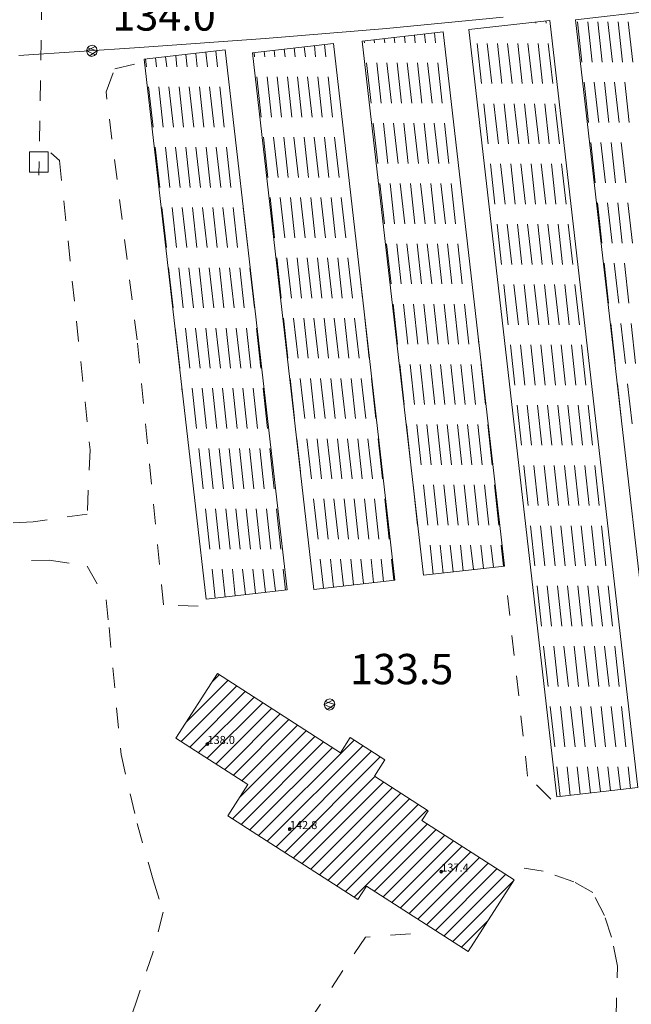
# Model space of a CAD drawing. Extents: x 557282 to 563630, y 5043217 to 5048108.
# Drawn here: x 561300 to 561361, y 5044115 to 5044213 of the extents above; entities that cross this region are included whole.
import ezdxf

# ---------------------------------------------------------------- set-up
doc = ezdxf.new("R2010")
doc.units = 0
doc.header["$LTSCALE"] = 2
doc.header["$MEASUREMENT"] = 0
doc.linetypes.add('01-01', pattern=[2, 1, -1])
for name, color, linetype, lineweight in [('03010100', 8, 'Continuous', 20), ('03010204', 2, '01-01', 18), ('03040900', 1, 'Continuous', 13), ('03070902', 2, '01-01', 18), ('03070903', 2, 'Continuous', 18), ('07010102', 1, 'Continuous', 13), ('08020400', 6, 'Continuous', 9), ('08020500', 6, 'Continuous', 9), ('A3010100', 1, 'Continuous', 13)]:
    doc.layers.add(name, color=color, linetype=linetype, lineweight=lineweight)
doc.styles.add('Romans', font='Romans', dxfattribs={"height": 0.2})

# ---------------------------------------------------------------- blocks, each defined once
blk = doc.blocks.new('S96')
at = {"linetype": 'Continuous'}
for p, q in [((-0.059, 0.037), (-0.071, 0.001)), ((-0.071, 0.001), (-0.059, -0.038)), ((-0.069, 0.001), (0.036, 0.053)), ((0.041, -0.048), (-0.069, 0.001)), ((-0.036, 0.059), (-0.059, 0.037)), ((-0.058, 0.037), (0.063, 0.001)), ((0, 0.071), (-0.036, 0.059)), ((0.063, 0.001), (-0.034, -0.061)), ((0.027, 0.062), (0, 0.071)), ((0.052, 0.038), (0.027, 0.062)), ((0.036, 0.053), (0.036, 0.053)), ((0.051, -0.037), (0.063, 0)), ((0.063, 0), (0.052, 0.038)), ((-0.059, -0.038), (-0.034, -0.062)), ((-0.034, -0.062), (-0.008, -0.071)), ((-0.008, -0.071), (0.029, -0.059)), ((0.029, -0.059), (0.051, -0.037))]:
    blk.add_line(p, q, dxfattribs=at)
blk = doc.blocks.new('CAMP_D71A0098')
at = {"layer": 'A3010100', "linetype": 'Continuous'}
for p, q in [((1561262.256, 5043965.195), (1561266.384, 5043969.323)), ((1561264.792, 5043969.145), (1561265.522, 5043969.876)), ((1561261.76, 5043963.285), (1561267.245, 5043968.77)), ((1561262.621, 5043962.732), (1561268.106, 5043968.217)), ((1561263.483, 5043962.179), (1561268.968, 5043967.664)), ((1561264.344, 5043961.626), (1561269.829, 5043967.111)), ((1561265.205, 5043961.073), (1561270.69, 5043966.558)), ((1561266.066, 5043960.52), (1561271.551, 5043966.005)), ((1561266.928, 5043959.967), (1561272.413, 5043965.452)), ((1561267.789, 5043959.414), (1561273.274, 5043964.899)), ((1561266.838, 5043955.635), (1561274.996, 5043963.793)), ((1561267.544, 5043957.755), (1561274.135, 5043964.346)), ((1561267.699, 5043955.082), (1561275.858, 5043963.241)), ((1561268.56, 5043954.529), (1561276.719, 5043962.688)), ((1561269.422, 5043953.976), (1561278.865, 5043963.419)), ((1561270.283, 5043953.423), (1561279.726, 5043962.867)), ((1561271.144, 5043952.87), (1561280.588, 5043962.314)), ((1561272.005, 5043952.317), (1561281.449, 5043961.761)), ((1561272.867, 5043951.764), (1561280.919, 5043959.817)), ((1561273.728, 5043951.211), (1561281.781, 5043959.264)), ((1561274.589, 5043950.658), (1561282.642, 5043958.711)), ((1561275.451, 5043950.105), (1561283.503, 5043958.158)), ((1561276.312, 5043949.553), (1561284.364, 5043957.605)), ((1561277.173, 5043949), (1561285.226, 5043957.052)), ((1561278.034, 5043948.447), (1561286.087, 5043956.499)), ((1561278.896, 5043947.894), (1561286.125, 5043955.123)), ((1561280.887, 5043948.47), (1561286.987, 5043954.57)), ((1561281.748, 5043947.917), (1561287.848, 5043954.018)), ((1561282.609, 5043947.364), (1561288.709, 5043953.465)), ((1561283.47, 5043946.812), (1561289.571, 5043952.912)), ((1561284.332, 5043946.259), (1561290.432, 5043952.359)), ((1561285.193, 5043945.706), (1561291.293, 5043951.806)), ((1561286.054, 5043945.153), (1561292.154, 5043951.253)), ((1561286.916, 5043944.6), (1561293.016, 5043950.7)), ((1561287.777, 5043944.047), (1561293.877, 5043950.147)), ((1561288.638, 5043943.494), (1561294.686, 5043949.542)), ((1561289.499, 5043942.941), (1561292.15, 5043945.591))]:
    blk.add_line(p, q, dxfattribs=at)
blk = doc.blocks.new('CAMP_A10D303C')
at = {"layer": '03040900', "linetype": 'Continuous'}
for p, q in [((1561301.425, 5044030.483), (1561300.986, 5044034.458)), ((1561302.431, 5044030.483), (1561301.992, 5044034.458)), ((1561303.437, 5044030.483), (1561302.998, 5044034.458)), ((1561304.443, 5044030.483), (1561304.004, 5044034.458)), ((1561305.449, 5044030.483), (1561305.01, 5044034.458)), ((1561306.455, 5044030.483), (1561306.016, 5044034.458)), ((1561302.083, 5044024.519), (1561301.644, 5044028.495)), ((1561303.089, 5044024.519), (1561302.65, 5044028.495)), ((1561304.095, 5044024.519), (1561303.656, 5044028.495)), ((1561305.101, 5044024.519), (1561304.663, 5044028.495)), ((1561306.108, 5044024.519), (1561305.669, 5044028.495)), ((1561302.742, 5044018.555), (1561302.303, 5044022.531)), ((1561303.748, 5044018.555), (1561303.309, 5044022.531)), ((1561304.754, 5044018.555), (1561304.315, 5044022.531)), ((1561305.76, 5044018.555), (1561305.321, 5044022.531)), ((1561303.4, 5044012.591), (1561302.961, 5044016.567)), ((1561304.406, 5044012.591), (1561303.967, 5044016.567)), ((1561305.412, 5044012.591), (1561304.973, 5044016.567)), ((1561306.418, 5044012.591), (1561305.979, 5044016.567)), ((1561304.058, 5044006.628), (1561303.62, 5044010.603)), ((1561305.065, 5044006.628), (1561304.626, 5044010.603)), ((1561306.071, 5044006.628), (1561305.632, 5044010.603)), ((1561304.717, 5044000.664), (1561304.278, 5044004.64)), ((1561305.723, 5044000.664), (1561305.284, 5044004.64)), ((1561306.729, 5044000.664), (1561306.29, 5044004.64)), ((1561305.375, 5043994.7), (1561304.936, 5043998.676)), ((1561306.381, 5043994.7), (1561305.942, 5043998.676)), ((1561305.635, 5043992.348), (1561305.595, 5043992.712))]:
    blk.add_line(p, q, dxfattribs=at)
blk = doc.blocks.new('CAMP_9B2F4EAD')
at = {"layer": '03040900', "linetype": 'Continuous'}
for p, q in [((1561297.875, 5044034.328), (1561297.848, 5044034.575)), ((1561295.863, 5044034.328), (1561295.861, 5044034.347)), ((1561296.869, 5044034.328), (1561296.855, 5044034.461)), ((1561291.491, 5044028.364), (1561291.052, 5044032.34)), ((1561292.497, 5044028.364), (1561292.058, 5044032.34)), ((1561293.503, 5044028.364), (1561293.064, 5044032.34)), ((1561294.509, 5044028.364), (1561294.071, 5044032.34)), ((1561295.516, 5044028.364), (1561295.077, 5044032.34)), ((1561296.522, 5044028.364), (1561296.083, 5044032.34)), ((1561297.528, 5044028.364), (1561297.089, 5044032.34)), ((1561298.534, 5044028.364), (1561298.095, 5044032.34)), ((1561292.15, 5044022.4), (1561291.711, 5044026.376)), ((1561293.156, 5044022.4), (1561292.717, 5044026.376)), ((1561294.162, 5044022.4), (1561293.723, 5044026.376)), ((1561295.168, 5044022.4), (1561294.729, 5044026.376)), ((1561296.174, 5044022.4), (1561295.735, 5044026.376)), ((1561297.18, 5044022.4), (1561296.741, 5044026.376)), ((1561298.186, 5044022.4), (1561297.747, 5044026.376)), ((1561299.192, 5044022.4), (1561298.753, 5044026.376)), ((1561292.808, 5044016.436), (1561292.369, 5044020.412)), ((1561293.814, 5044016.436), (1561293.375, 5044020.412)), ((1561294.82, 5044016.436), (1561294.381, 5044020.412)), ((1561295.826, 5044016.436), (1561295.387, 5044020.412)), ((1561296.832, 5044016.436), (1561296.393, 5044020.412)), ((1561297.838, 5044016.436), (1561297.399, 5044020.412)), ((1561298.844, 5044016.436), (1561298.406, 5044020.412)), ((1561299.851, 5044016.436), (1561299.412, 5044020.412)), ((1561293.466, 5044010.473), (1561293.027, 5044014.449)), ((1561294.473, 5044010.473), (1561294.034, 5044014.449)), ((1561295.479, 5044010.473), (1561295.04, 5044014.449)), ((1561296.485, 5044010.473), (1561296.046, 5044014.449)), ((1561297.491, 5044010.473), (1561297.052, 5044014.449)), ((1561298.497, 5044010.473), (1561298.058, 5044014.449)), ((1561299.503, 5044010.473), (1561299.064, 5044014.449)), ((1561300.509, 5044010.473), (1561300.07, 5044014.449)), ((1561294.125, 5044004.509), (1561293.686, 5044008.485)), ((1561295.131, 5044004.509), (1561294.692, 5044008.485)), ((1561296.137, 5044004.509), (1561295.698, 5044008.485)), ((1561297.143, 5044004.509), (1561296.704, 5044008.485)), ((1561298.149, 5044004.509), (1561297.71, 5044008.485)), ((1561299.155, 5044004.509), (1561298.716, 5044008.485)), ((1561300.161, 5044004.509), (1561299.722, 5044008.485)), ((1561301.167, 5044004.509), (1561300.728, 5044008.485)), ((1561294.783, 5043998.545), (1561294.344, 5044002.521)), ((1561295.789, 5043998.545), (1561295.35, 5044002.521)), ((1561296.795, 5043998.545), (1561296.356, 5044002.521)), ((1561297.801, 5043998.545), (1561297.363, 5044002.521)), ((1561298.808, 5043998.545), (1561298.369, 5044002.521)), ((1561299.814, 5043998.545), (1561299.375, 5044002.521)), ((1561300.82, 5043998.545), (1561300.381, 5044002.521)), ((1561301.826, 5043998.545), (1561301.387, 5044002.521)), ((1561295.442, 5043992.581), (1561295.003, 5043996.557)), ((1561296.448, 5043992.581), (1561296.009, 5043996.557)), ((1561297.454, 5043992.581), (1561297.015, 5043996.557)), ((1561298.46, 5043992.581), (1561298.021, 5043996.557)), ((1561299.466, 5043992.581), (1561299.027, 5043996.557)), ((1561300.472, 5043992.581), (1561300.033, 5043996.557)), ((1561301.478, 5043992.581), (1561301.039, 5043996.557)), ((1561302.484, 5043992.581), (1561302.045, 5043996.557)), ((1561296.1, 5043986.618), (1561295.661, 5043990.593)), ((1561297.106, 5043986.618), (1561296.667, 5043990.593)), ((1561298.112, 5043986.618), (1561297.673, 5043990.593)), ((1561299.118, 5043986.618), (1561298.679, 5043990.593)), ((1561300.124, 5043986.618), (1561299.685, 5043990.593)), ((1561301.13, 5043986.618), (1561300.691, 5043990.593)), ((1561302.137, 5043986.618), (1561301.698, 5043990.593)), ((1561303.143, 5043986.618), (1561302.704, 5043990.593)), ((1561296.758, 5043980.654), (1561296.32, 5043984.63)), ((1561297.765, 5043980.654), (1561297.326, 5043984.63)), ((1561298.771, 5043980.654), (1561298.332, 5043984.63)), ((1561299.777, 5043980.654), (1561299.338, 5043984.63)), ((1561300.783, 5043980.654), (1561300.344, 5043984.63)), ((1561301.789, 5043980.654), (1561301.35, 5043984.63)), ((1561302.795, 5043980.654), (1561302.356, 5043984.63)), ((1561303.801, 5043980.654), (1561303.362, 5043984.63)), ((1561297.417, 5043974.69), (1561296.978, 5043978.666)), ((1561298.423, 5043974.69), (1561297.984, 5043978.666)), ((1561299.429, 5043974.69), (1561298.99, 5043978.666)), ((1561300.435, 5043974.69), (1561299.996, 5043978.666)), ((1561301.441, 5043974.69), (1561301.002, 5043978.666)), ((1561302.447, 5043974.69), (1561302.008, 5043978.666)), ((1561303.453, 5043974.69), (1561303.014, 5043978.666)), ((1561304.459, 5043974.69), (1561304.02, 5043978.666)), ((1561298.075, 5043968.726), (1561297.636, 5043972.702)), ((1561299.081, 5043968.726), (1561298.642, 5043972.702)), ((1561300.087, 5043968.726), (1561299.648, 5043972.702)), ((1561301.093, 5043968.726), (1561300.655, 5043972.702)), ((1561302.1, 5043968.726), (1561301.661, 5043972.702)), ((1561303.106, 5043968.726), (1561302.667, 5043972.702)), ((1561304.112, 5043968.726), (1561303.673, 5043972.702)), ((1561305.118, 5043968.726), (1561304.679, 5043972.702)), ((1561298.734, 5043962.763), (1561298.295, 5043966.738)), ((1561299.74, 5043962.763), (1561299.301, 5043966.738)), ((1561300.746, 5043962.763), (1561300.307, 5043966.738)), ((1561301.752, 5043962.763), (1561301.313, 5043966.738)), ((1561302.758, 5043962.763), (1561302.319, 5043966.738)), ((1561303.764, 5043962.763), (1561303.325, 5043966.738)), ((1561304.77, 5043962.763), (1561304.331, 5043966.738)), ((1561305.776, 5043962.763), (1561305.337, 5043966.738)), ((1561299.277, 5043957.839), (1561298.953, 5043960.775)), ((1561300.271, 5043957.953), (1561299.959, 5043960.775)), ((1561301.264, 5043958.067), (1561300.965, 5043960.775)), ((1561302.258, 5043958.18), (1561301.971, 5043960.775)), ((1561303.251, 5043958.294), (1561302.977, 5043960.775)), ((1561304.245, 5043958.408), (1561303.984, 5043960.775)), ((1561305.238, 5043958.522), (1561304.99, 5043960.775)), ((1561306.232, 5043958.636), (1561305.996, 5043960.775))]:
    blk.add_line(p, q, dxfattribs=at)
blk = doc.blocks.new('CAMP_F9EDAC9D')
at = {"layer": '03040900', "linetype": 'Continuous'}
for p, q in [((1561280.899, 5044032.396), (1561280.866, 5044032.697)), ((1561281.905, 5044032.396), (1561281.859, 5044032.811)), ((1561282.911, 5044032.396), (1561282.853, 5044032.925)), ((1561283.917, 5044032.396), (1561283.846, 5044033.039)), ((1561284.923, 5044032.396), (1561284.84, 5044033.153)), ((1561285.93, 5044032.396), (1561285.833, 5044033.267)), ((1561286.936, 5044032.396), (1561286.827, 5044033.381)), ((1561279.893, 5044032.396), (1561279.872, 5044032.583)), ((1561280.552, 5044026.432), (1561280.113, 5044030.408)), ((1561281.558, 5044026.432), (1561281.119, 5044030.408)), ((1561282.564, 5044026.432), (1561282.125, 5044030.408)), ((1561283.57, 5044026.432), (1561283.131, 5044030.408)), ((1561284.576, 5044026.432), (1561284.137, 5044030.408)), ((1561285.582, 5044026.432), (1561285.143, 5044030.408)), ((1561286.588, 5044026.432), (1561286.149, 5044030.408)), ((1561287.594, 5044026.432), (1561287.155, 5044030.408)), ((1561281.21, 5044020.468), (1561280.771, 5044024.444)), ((1561282.216, 5044020.468), (1561281.777, 5044024.444)), ((1561283.222, 5044020.468), (1561282.783, 5044024.444)), ((1561284.228, 5044020.468), (1561283.789, 5044024.444)), ((1561285.234, 5044020.468), (1561284.795, 5044024.444)), ((1561286.24, 5044020.468), (1561285.801, 5044024.444)), ((1561287.246, 5044020.468), (1561286.807, 5044024.444)), ((1561288.252, 5044020.468), (1561287.814, 5044024.444)), ((1561281.868, 5044014.505), (1561281.429, 5044018.481)), ((1561282.874, 5044014.505), (1561282.435, 5044018.481)), ((1561283.88, 5044014.505), (1561283.442, 5044018.481)), ((1561284.887, 5044014.505), (1561284.448, 5044018.481)), ((1561285.893, 5044014.505), (1561285.454, 5044018.481)), ((1561286.899, 5044014.505), (1561286.46, 5044018.481)), ((1561287.905, 5044014.505), (1561287.466, 5044018.481)), ((1561288.911, 5044014.505), (1561288.472, 5044018.481)), ((1561282.527, 5044008.541), (1561282.088, 5044012.517)), ((1561283.533, 5044008.541), (1561283.094, 5044012.517)), ((1561284.539, 5044008.541), (1561284.1, 5044012.517)), ((1561285.545, 5044008.541), (1561285.106, 5044012.517)), ((1561286.551, 5044008.541), (1561286.112, 5044012.517)), ((1561287.557, 5044008.541), (1561287.118, 5044012.517)), ((1561288.563, 5044008.541), (1561288.124, 5044012.517)), ((1561289.569, 5044008.541), (1561289.13, 5044012.517)), ((1561283.185, 5044002.577), (1561282.746, 5044006.553)), ((1561284.191, 5044002.577), (1561283.752, 5044006.553)), ((1561285.197, 5044002.577), (1561284.758, 5044006.553)), ((1561286.203, 5044002.577), (1561285.764, 5044006.553)), ((1561287.209, 5044002.577), (1561286.77, 5044006.553)), ((1561288.216, 5044002.577), (1561287.777, 5044006.553)), ((1561289.222, 5044002.577), (1561288.783, 5044006.553)), ((1561290.228, 5044002.577), (1561289.789, 5044006.553)), ((1561291.234, 5044002.577), (1561291.154, 5044003.303)), ((1561283.844, 5043996.613), (1561283.405, 5044000.589)), ((1561284.85, 5043996.613), (1561284.411, 5044000.589)), ((1561285.856, 5043996.613), (1561285.417, 5044000.589)), ((1561286.862, 5043996.613), (1561286.423, 5044000.589)), ((1561287.868, 5043996.613), (1561287.429, 5044000.589)), ((1561288.874, 5043996.613), (1561288.435, 5044000.589)), ((1561289.88, 5043996.613), (1561289.441, 5044000.589)), ((1561290.886, 5043996.613), (1561290.447, 5044000.589)), ((1561291.892, 5043996.613), (1561291.453, 5044000.589)), ((1561284.502, 5043990.65), (1561284.063, 5043994.625)), ((1561285.508, 5043990.65), (1561285.069, 5043994.625)), ((1561286.514, 5043990.65), (1561286.075, 5043994.625)), ((1561287.52, 5043990.65), (1561287.081, 5043994.625)), ((1561288.526, 5043990.65), (1561288.087, 5043994.625)), ((1561289.532, 5043990.65), (1561289.093, 5043994.625)), ((1561290.538, 5043990.65), (1561290.099, 5043994.625)), ((1561291.544, 5043990.65), (1561291.106, 5043994.625)), ((1561292.551, 5043990.65), (1561292.112, 5043994.625)), ((1561285.16, 5043984.686), (1561284.721, 5043988.662)), ((1561286.166, 5043984.686), (1561285.727, 5043988.662)), ((1561287.173, 5043984.686), (1561286.734, 5043988.662)), ((1561288.179, 5043984.686), (1561287.74, 5043988.662)), ((1561289.185, 5043984.686), (1561288.746, 5043988.662)), ((1561290.191, 5043984.686), (1561289.752, 5043988.662)), ((1561291.197, 5043984.686), (1561290.758, 5043988.662)), ((1561292.203, 5043984.686), (1561291.764, 5043988.662)), ((1561293.209, 5043984.686), (1561292.77, 5043988.662)), ((1561286.702, 5043979.834), (1561286.386, 5043982.698)), ((1561287.696, 5043979.947), (1561287.392, 5043982.698)), ((1561288.689, 5043980.061), (1561288.398, 5043982.698)), ((1561289.683, 5043980.175), (1561289.404, 5043982.698)), ((1561290.676, 5043980.289), (1561290.41, 5043982.698)), ((1561291.67, 5043980.403), (1561291.416, 5043982.698)), ((1561292.663, 5043980.517), (1561292.422, 5043982.698)), ((1561293.657, 5043980.631), (1561293.428, 5043982.698))]:
    blk.add_line(p, q, dxfattribs=at)
blk = doc.blocks.new('CAMP_B0A86796')
at = {"layer": '03040900', "linetype": 'Continuous'}
for p, q in [((1561271.04, 5044031.007), (1561270.967, 5044031.667)), ((1561272.046, 5044031.007), (1561271.96, 5044031.781)), ((1561273.052, 5044031.007), (1561272.954, 5044031.895)), ((1561274.058, 5044031.007), (1561273.947, 5044032.009)), ((1561275.064, 5044031.007), (1561274.941, 5044032.123)), ((1561276.07, 5044031.007), (1561275.934, 5044032.237)), ((1561269.028, 5044031.007), (1561268.98, 5044031.44)), ((1561270.034, 5044031.007), (1561269.973, 5044031.554)), ((1561269.686, 5044025.043), (1561269.247, 5044029.019)), ((1561270.692, 5044025.043), (1561270.253, 5044029.019)), ((1561271.698, 5044025.043), (1561271.259, 5044029.019)), ((1561272.704, 5044025.043), (1561272.265, 5044029.019)), ((1561273.71, 5044025.043), (1561273.271, 5044029.019)), ((1561274.716, 5044025.043), (1561274.277, 5044029.019)), ((1561275.722, 5044025.043), (1561275.284, 5044029.019)), ((1561276.729, 5044025.043), (1561276.29, 5044029.019)), ((1561270.344, 5044019.079), (1561269.905, 5044023.055)), ((1561271.35, 5044019.079), (1561270.912, 5044023.055)), ((1561272.357, 5044019.079), (1561271.918, 5044023.055)), ((1561273.363, 5044019.079), (1561272.924, 5044023.055)), ((1561274.369, 5044019.079), (1561273.93, 5044023.055)), ((1561275.375, 5044019.079), (1561274.936, 5044023.055)), ((1561276.381, 5044019.079), (1561275.942, 5044023.055)), ((1561277.387, 5044019.079), (1561276.948, 5044023.055)), ((1561271.003, 5044013.115), (1561270.564, 5044017.091)), ((1561272.009, 5044013.115), (1561271.57, 5044017.091)), ((1561273.015, 5044013.115), (1561272.576, 5044017.091)), ((1561274.021, 5044013.115), (1561273.582, 5044017.091)), ((1561275.027, 5044013.115), (1561274.588, 5044017.091)), ((1561276.033, 5044013.115), (1561275.594, 5044017.091)), ((1561277.039, 5044013.115), (1561276.6, 5044017.091)), ((1561278.045, 5044013.115), (1561277.606, 5044017.091)), ((1561271.661, 5044007.152), (1561271.222, 5044011.127)), ((1561272.667, 5044007.152), (1561272.228, 5044011.127)), ((1561273.673, 5044007.152), (1561273.234, 5044011.127)), ((1561274.679, 5044007.152), (1561274.241, 5044011.127)), ((1561275.686, 5044007.152), (1561275.247, 5044011.127)), ((1561276.692, 5044007.152), (1561276.253, 5044011.127)), ((1561277.698, 5044007.152), (1561277.259, 5044011.127)), ((1561278.704, 5044007.152), (1561278.265, 5044011.127)), ((1561279.71, 5044007.152), (1561279.547, 5044008.626)), ((1561272.32, 5044001.188), (1561271.881, 5044005.164)), ((1561273.326, 5044001.188), (1561272.887, 5044005.164)), ((1561274.332, 5044001.188), (1561273.893, 5044005.164)), ((1561275.338, 5044001.188), (1561274.899, 5044005.164)), ((1561276.344, 5044001.188), (1561275.905, 5044005.164)), ((1561277.35, 5044001.188), (1561276.911, 5044005.164)), ((1561278.356, 5044001.188), (1561277.917, 5044005.164)), ((1561279.362, 5044001.188), (1561278.923, 5044005.164)), ((1561280.368, 5044001.188), (1561279.929, 5044005.164)), ((1561272.978, 5043995.224), (1561272.539, 5043999.2)), ((1561273.984, 5043995.224), (1561273.545, 5043999.2)), ((1561274.99, 5043995.224), (1561274.551, 5043999.2)), ((1561275.996, 5043995.224), (1561275.557, 5043999.2)), ((1561277.002, 5043995.224), (1561276.563, 5043999.2)), ((1561278.008, 5043995.224), (1561277.569, 5043999.2)), ((1561279.014, 5043995.224), (1561278.576, 5043999.2)), ((1561280.021, 5043995.224), (1561279.582, 5043999.2)), ((1561281.027, 5043995.224), (1561280.588, 5043999.2)), ((1561273.555, 5043989.997), (1561273.198, 5043993.236)), ((1561274.643, 5043989.26), (1561274.204, 5043993.236)), ((1561275.649, 5043989.26), (1561275.21, 5043993.236)), ((1561276.655, 5043989.26), (1561276.216, 5043993.236)), ((1561277.661, 5043989.26), (1561277.222, 5043993.236)), ((1561278.667, 5043989.26), (1561278.228, 5043993.236)), ((1561279.673, 5043989.26), (1561279.234, 5043993.236)), ((1561280.679, 5043989.26), (1561280.24, 5043993.236)), ((1561281.685, 5043989.26), (1561281.246, 5043993.236)), ((1561275.301, 5043983.297), (1561274.862, 5043987.272)), ((1561276.307, 5043983.297), (1561275.868, 5043987.272)), ((1561277.313, 5043983.297), (1561276.874, 5043987.272)), ((1561278.319, 5043983.297), (1561277.88, 5043987.272)), ((1561279.325, 5043983.297), (1561278.886, 5043987.272)), ((1561280.331, 5043983.297), (1561279.892, 5043987.272)), ((1561281.337, 5043983.297), (1561280.898, 5043987.272)), ((1561282.343, 5043983.297), (1561281.905, 5043987.272)), ((1561275.837, 5043978.441), (1561275.52, 5043981.309)), ((1561276.83, 5043978.555), (1561276.526, 5043981.309)), ((1561277.824, 5043978.669), (1561277.533, 5043981.309)), ((1561278.817, 5043978.783), (1561278.539, 5043981.309)), ((1561279.811, 5043978.897), (1561279.545, 5043981.309)), ((1561280.804, 5043979.011), (1561280.551, 5043981.309)), ((1561281.798, 5043979.124), (1561281.557, 5043981.309)), ((1561282.791, 5043979.238), (1561282.563, 5043981.309))]:
    blk.add_line(p, q, dxfattribs=at)
blk = doc.blocks.new('CAMP_998BDA22')
at = {"layer": '03040900', "linetype": 'Continuous'}
for p, q in [((1561258.317, 5044030.028), (1561258.234, 5044030.784)), ((1561259.323, 5044030.028), (1561259.227, 5044030.898)), ((1561260.329, 5044030.028), (1561260.221, 5044031.012)), ((1561261.335, 5044030.028), (1561261.214, 5044031.125)), ((1561262.342, 5044030.028), (1561262.208, 5044031.239)), ((1561263.348, 5044030.028), (1561263.201, 5044031.353)), ((1561264.354, 5044030.028), (1561264.195, 5044031.467)), ((1561265.36, 5044030.028), (1561265.188, 5044031.581)), ((1561258.976, 5044024.064), (1561258.537, 5044028.04)), ((1561259.982, 5044024.064), (1561259.543, 5044028.04)), ((1561260.988, 5044024.064), (1561260.549, 5044028.04)), ((1561261.994, 5044024.064), (1561261.555, 5044028.04)), ((1561263, 5044024.064), (1561262.561, 5044028.04)), ((1561264.006, 5044024.064), (1561263.567, 5044028.04)), ((1561265.012, 5044024.064), (1561264.573, 5044028.04)), ((1561266.018, 5044024.064), (1561265.579, 5044028.04)), ((1561259.634, 5044018.1), (1561259.195, 5044022.076)), ((1561260.64, 5044018.1), (1561260.201, 5044022.076)), ((1561261.646, 5044018.1), (1561261.207, 5044022.076)), ((1561262.652, 5044018.1), (1561262.213, 5044022.076)), ((1561263.658, 5044018.1), (1561263.219, 5044022.076)), ((1561264.664, 5044018.1), (1561264.225, 5044022.076)), ((1561265.67, 5044018.1), (1561265.232, 5044022.076)), ((1561266.677, 5044018.1), (1561266.238, 5044022.076)), ((1561260.292, 5044012.136), (1561259.853, 5044016.112)), ((1561261.298, 5044012.136), (1561260.86, 5044016.112)), ((1561262.305, 5044012.136), (1561261.866, 5044016.112)), ((1561263.311, 5044012.136), (1561262.872, 5044016.112)), ((1561264.317, 5044012.136), (1561263.878, 5044016.112)), ((1561265.323, 5044012.136), (1561264.884, 5044016.112)), ((1561266.329, 5044012.136), (1561265.89, 5044016.112)), ((1561267.335, 5044012.136), (1561266.896, 5044016.112)), ((1561268.341, 5044012.136), (1561267.902, 5044016.112)), ((1561260.951, 5044006.173), (1561260.512, 5044010.148)), ((1561261.957, 5044006.173), (1561261.518, 5044010.148)), ((1561262.963, 5044006.173), (1561262.524, 5044010.148)), ((1561263.969, 5044006.173), (1561263.53, 5044010.148)), ((1561264.975, 5044006.173), (1561264.536, 5044010.148)), ((1561265.981, 5044006.173), (1561265.542, 5044010.148)), ((1561266.987, 5044006.173), (1561266.548, 5044010.148)), ((1561267.993, 5044006.173), (1561267.554, 5044010.148)), ((1561268.999, 5044006.173), (1561268.56, 5044010.148)), ((1561261.609, 5044000.209), (1561261.17, 5044004.185)), ((1561262.615, 5044000.209), (1561262.176, 5044004.185)), ((1561263.621, 5044000.209), (1561263.182, 5044004.185)), ((1561264.627, 5044000.209), (1561264.189, 5044004.185)), ((1561265.634, 5044000.209), (1561265.195, 5044004.185)), ((1561266.64, 5044000.209), (1561266.201, 5044004.185)), ((1561267.646, 5044000.209), (1561267.207, 5044004.185)), ((1561268.652, 5044000.209), (1561268.213, 5044004.185)), ((1561269.658, 5044000.209), (1561269.219, 5044004.185)), ((1561261.866, 5043997.88), (1561261.829, 5043998.221)), ((1561263.274, 5043994.245), (1561262.835, 5043998.221)), ((1561264.28, 5043994.245), (1561263.841, 5043998.221)), ((1561265.286, 5043994.245), (1561264.847, 5043998.221)), ((1561266.292, 5043994.245), (1561265.853, 5043998.221)), ((1561267.298, 5043994.245), (1561266.859, 5043998.221)), ((1561268.304, 5043994.245), (1561267.865, 5043998.221)), ((1561269.31, 5043994.245), (1561268.871, 5043998.221)), ((1561270.316, 5043994.245), (1561269.877, 5043998.221)), ((1561263.932, 5043988.281), (1561263.493, 5043992.257)), ((1561264.938, 5043988.281), (1561264.499, 5043992.257)), ((1561265.944, 5043988.281), (1561265.505, 5043992.257)), ((1561266.95, 5043988.281), (1561266.511, 5043992.257)), ((1561267.956, 5043988.281), (1561267.517, 5043992.257)), ((1561268.962, 5043988.281), (1561268.524, 5043992.257)), ((1561269.969, 5043988.281), (1561269.53, 5043992.257)), ((1561270.975, 5043988.281), (1561270.536, 5043992.257)), ((1561264.591, 5043982.318), (1561264.152, 5043986.293)), ((1561265.597, 5043982.318), (1561265.158, 5043986.293)), ((1561266.603, 5043982.318), (1561266.164, 5043986.293)), ((1561267.609, 5043982.318), (1561267.17, 5043986.293)), ((1561268.615, 5043982.318), (1561268.176, 5043986.293)), ((1561269.621, 5043982.318), (1561269.182, 5043986.293)), ((1561270.627, 5043982.318), (1561270.188, 5043986.293)), ((1561271.633, 5043982.318), (1561271.194, 5043986.293)), ((1561265.127, 5043977.458), (1561264.81, 5043980.33)), ((1561266.121, 5043977.572), (1561265.816, 5043980.33)), ((1561267.114, 5043977.686), (1561266.822, 5043980.33)), ((1561268.108, 5043977.8), (1561267.828, 5043980.33)), ((1561269.101, 5043977.913), (1561268.834, 5043980.33)), ((1561270.095, 5043978.027), (1561269.84, 5043980.33)), ((1561271.088, 5043978.141), (1561270.846, 5043980.33)), ((1561272.082, 5043978.255), (1561271.853, 5043980.33))]:
    blk.add_line(p, q, dxfattribs=at)

msp = doc.modelspace()

# ---------------------------------------------------------------- linework, layer by layer
at = {"layer": '03010100', "linetype": 'Continuous'}
msp.add_polyline3d([(561344.865, 5044120.428, 133.634), (561349.419, 5044127.521, 133.628), (561340.279, 5044133.388, 133.669), (561340.893, 5044134.345, 133.671), (561335.58, 5044137.756, 133.663), (561336.618, 5044139.374, 133.663), (561333.171, 5044141.586, 133.666), (561332.212, 5044140.093, 133.671), (561320.031, 5044147.913, 133.716), (561315.937, 5044141.535, 133.705), (561323.064, 5044136.96, 133.694), (561321.068, 5044133.851, 133.704), (561333.941, 5044125.586, 133.649), (561334.784, 5044126.9, 133.656)], close=True, dxfattribs=at)
at = {"layer": '03010204', "linetype": '01-01'}
for points in [[(561318.148, 5044154.577, 133.733), (561314.686, 5044154.728, 133.734), (561312.09, 5044180.929, 133.841), (561309.015, 5044205.468, 134.004), (561309.88, 5044207.739, 134.015), (561312.332, 5044208.345, 134.009)], [(561303.543, 5044199.434, 133.987), (561304.408, 5044198.677, 133.978), (561307.437, 5044170.052, 133.789), (561307.149, 5044163.692, 133.77), (561301.812, 5044162.934, 133.786), (561286.379, 5044162.026, 133.839), (561276.716, 5044163.389, 133.897), (561271.523, 5044165.206, 133.921), (561268.783, 5044168.387, 133.939), (561268.061, 5044173.233, 133.975), (561266.331, 5044177.625, 134.014), (561266.331, 5044183.38, 134.031), (561267.052, 5044188.075, 134.102), (561267.773, 5044192.619, 134.135), (561268.638, 5044196.254, 134.12), (561271.379, 5044200.191, 134.135)], [(561265.754, 5044199.586, 134.241), (561264.744, 5044193.224, 134.171), (561263.446, 5044185.198, 134.087), (561263.013, 5044181.563, 134.043), (561262.869, 5044175.808, 134.038), (561263.158, 5044171.416, 134.006), (561264.167, 5044167.326, 133.966), (561267.052, 5044164.297, 133.951), (561271.811, 5044161.571, 133.918), (561277.292, 5044159.3, 133.873), (561283.206, 5044158.239, 133.84), (561290.562, 5044158.391, 133.807), (561297.629, 5044158.997, 133.787), (561303.399, 5044159.148, 133.767), (561307.149, 5044158.542, 133.753), (561309.024, 5044155.21, 133.732), (561309.312, 5044152.484, 133.719), (561310.497, 5044139.919, 133.698), (561312.084, 5044133.103, 133.702), (561313.67, 5044127.5, 133.715), (561314.68, 5044124.319, 133.713), (561313.67, 5044120.381, 133.703), (561311.939, 5044115.232, 133.703), (561310.641, 5044111.597, 133.712)], [(561353.053, 5044135.494, 133.649), (561350.745, 5044137.766, 133.658), (561348.581, 5044157.151, 133.699)], [(561339.155, 5044122.163, 133.626), (561334.684, 5044121.86, 133.631), (561326.174, 5044109.138, 133.732), (561326.895, 5044106.715, 133.738), (561331.655, 5044106.109, 133.718), (561341.03, 5044105.352, 133.691), (561348.819, 5044106.412, 133.685), (561353.723, 5044107.472, 133.681), (561356.752, 5044108.684, 133.636), (561358.915, 5044111.865, 133.578), (561359.492, 5044113.834, 133.559), (561359.636, 5044118.983, 133.539), (561359.059, 5044121.86, 133.548), (561358.338, 5044123.981, 133.568), (561357.184, 5044126.252, 133.603), (561355.309, 5044127.313, 133.637), (561352.28, 5044128.373, 133.638), (561350.405, 5044128.676, 133.63)]]:
    msp.add_polyline3d(points, dxfattribs=at)
at = {"layer": '03040900', "linetype": 'Continuous'}
for points in [[(561366.782, 5044113.98, 133.588), (561355.476, 5044212.597, 133.981), (561363.498, 5044213.516, 133.966), (561374.804, 5044114.9, 133.629)], [(561353.622, 5044135.717, 133.646), (561344.921, 5044211.619, 133.971), (561352.943, 5044212.539, 133.987), (561361.645, 5044136.637, 133.561)], [(561340.423, 5044157.64, 133.712), (561334.366, 5044210.478, 133.963), (561342.388, 5044211.398, 133.97), (561348.446, 5044158.56, 133.705)], [(561329.586, 5044156.251, 133.722), (561323.5, 5044209.338, 133.985), (561331.523, 5044210.257, 133.964), (561337.608, 5044157.17, 133.712)], [(561318.913, 5044155.272, 133.736), (561312.79, 5044208.686, 134.009), (561320.812, 5044209.606, 133.995), (561326.936, 5044156.192, 133.727)]]:
    msp.add_polyline3d(points, close=True, dxfattribs=at)
at = {"layer": '03070902', "linetype": '01-01'}
msp.add_polyline3d([(561310.03, 5044642.497, 136.82), (561306.396, 5044418.551, 135.279), (561302.355, 5044197.234, 133.978)], dxfattribs=at)
at = {"layer": '03070903', "linetype": 'Continuous'}
msp.add_polyline3d([(561301.437, 5044197.536, 133.985), (561303.272, 5044197.536, 133.976), (561303.272, 5044199.524, 133.989), (561301.437, 5044199.524, 133.998)], close=True, dxfattribs=at)
at = {"layer": '07010102', "linetype": 'Continuous'}
msp.add_polyline3d([(561348.313, 5044212.85, 134), (561336.771, 5044211.739, 134), (561324.774, 5044210.741, 134), (561312.321, 5044209.856, 134), (561300.395, 5044209.046, 134)], dxfattribs=at)

# ---------------------------------------------------------------- block references
at = {"layer": '03040900', "linetype": 'Continuous'}
for name in ['CAMP_9B2F4EAD', 'CAMP_A10D303C', 'CAMP_F9EDAC9D', 'CAMP_B0A86796', 'CAMP_998BDA22']:
    msp.add_blockref(name, (-999945.306, 177.918), dxfattribs=at)
at = {"layer": '08020400', "linetype": 'Continuous', "xscale": 8, "yscale": 8, "zscale": 8}
for p in [(561307.648, 5044209.524, 134.028), (561331.169, 5044144.864, 133.45)]:
    msp.add_blockref('S96', p, dxfattribs=at)
at = {"layer": '08020500', "linetype": 'Continuous', "xscale": 2, "yscale": 2, "zscale": 2}
for p in [(561319.05, 5044140.952, 137.97), (561327.203, 5044132.536, 142.83), (561342.193, 5044128.328, 137.376)]:
    msp.add_blockref('S96', p, dxfattribs=at)
at = {"layer": 'A3010100', "linetype": 'Continuous'}
msp.add_blockref('CAMP_D71A0098', (-999945.306, 177.918), dxfattribs=at)

# ---------------------------------------------------------------- texts
at = {"layer": '08020400', "linetype": 'Continuous', "style": 'Romans'}
for s, p in [('134.0', (561309.648, 5044211.524)), ('133.5', (561333.169, 5044146.864))]:
    msp.add_text(s, height=3, dxfattribs=at).set_placement(p)
at = {"layer": '08020500', "linetype": 'Continuous', "style": 'Romans'}
for s, p in [('138.0', (561319.05, 5044140.952)), ('142.8', (561327.203, 5044132.536)), ('137.4', (561342.193, 5044128.328))]:
    msp.add_text(s, height=0.8, dxfattribs=at).set_placement(p)

doc.saveas('drawing.dxf')
